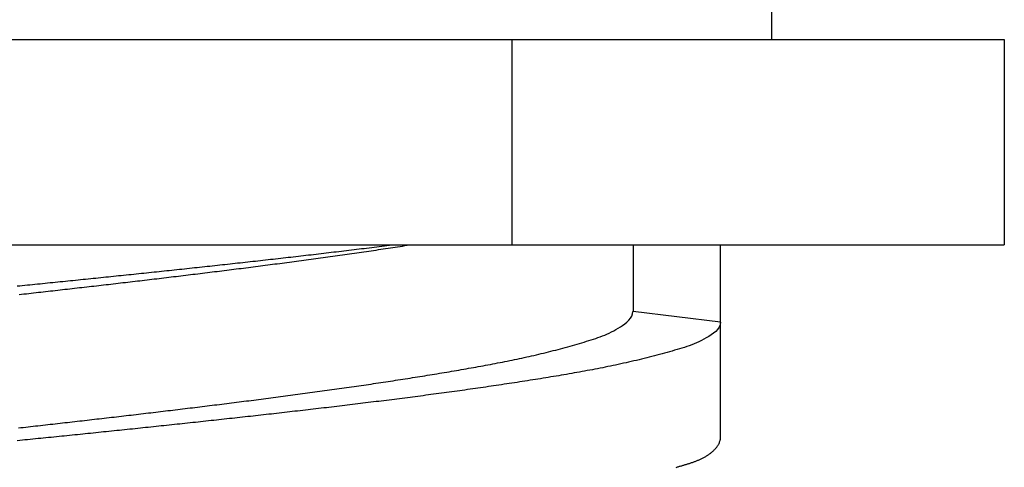
# Model space of a CAD drawing. Extents: x 1.2 to 15.8, y 0.3 to 10.5.
# Drawn here: x 7 to 7.5, y 4.1 to 4.3 of the extents above; entities that cross this region are included whole.
import ezdxf

# ---------------------------------------------------------------- set-up
doc = ezdxf.new("R2010")
doc.units = 0
doc.header["$LTSCALE"] = 0.935
doc.layers.get('0').update_dxf_attribs({"linetype": 'CONTINUOUS'})

msp = doc.modelspace()

# ---------------------------------------------------------------- linework, layer by layer
at = {"color": 7, "linetype": 'CONTINUOUS'}
for p, q in [((7.37988, 4.32683), (7.37988, 4.86283)), ((6.41439, 4.32683), (7.48638, 4.32683)), ((7.26075, 4.32683), (7.26075, 4.23283)), ((7.48638, 4.32683), (7.48638, 4.23283)), ((6.41439, 4.23283), (7.48638, 4.23283)), ((7.31638, 4.23283), (7.31638, 4.20233)), ((7.35638, 4.14359), (7.35638, 4.23283)), ((7.35638, 4.19742), (7.31638, 4.20233))]:
    msp.add_line(p, q, dxfattribs=at)
at = {"color": 7}
for points in [[(7.03426, 4.21402, 0), (7.03542, 4.21413, 0), (7.03658, 4.21425, 0), (7.03774, 4.21437, 0), (7.03891, 4.21448, 0), (7.04007, 4.2146, 0), (7.04123, 4.21472, 0), (7.04239, 4.21483, 0), (7.04355, 4.21495, 0), (7.04471, 4.21507, 0), (7.04587, 4.21518, 0), (7.04703, 4.2153, 0), (7.04819, 4.21542, 0), (7.04935, 4.21554, 0), (7.05051, 4.21565, 0), (7.05167, 4.21577, 0), (7.05284, 4.21589, 0), (7.054, 4.21601, 0), (7.05516, 4.21612, 0), (7.05632, 4.21624, 0), (7.05748, 4.21636, 0), (7.05864, 4.21648, 0), (7.0598, 4.2166, 0), (7.06096, 4.21671, 0), (7.06212, 4.21683, 0), (7.06328, 4.21695, 0), (7.06444, 4.21707, 0), (7.0656, 4.21719, 0), (7.06676, 4.21731, 0), (7.06792, 4.21742, 0), (7.06908, 4.21754, 0), (7.07024, 4.21766, 0), (7.07141, 4.21778, 0), (7.07257, 4.2179, 0), (7.07373, 4.21802, 0), (7.07489, 4.21814, 0), (7.07605, 4.21826, 0), (7.07721, 4.21838, 0), (7.07837, 4.2185, 0), (7.07953, 4.21862, 0), (7.08069, 4.21874, 0), (7.08185, 4.21886, 0), (7.08301, 4.21898, 0), (7.08417, 4.2191, 0), (7.08533, 4.21922, 0), (7.08649, 4.21934, 0), (7.08765, 4.21946, 0), (7.08881, 4.21958, 0), (7.08997, 4.2197, 0), (7.09113, 4.21982, 0), (7.09229, 4.21995, 0), (7.09345, 4.22007, 0), (7.09461, 4.22019, 0), (7.09577, 4.22031, 0), (7.09694, 4.22043, 0), (7.0981, 4.22055, 0), (7.09926, 4.22068, 0), (7.10042, 4.2208, 0), (7.10158, 4.22092, 0), (7.10274, 4.22104, 0), (7.1039, 4.22117, 0), (7.10506, 4.22129, 0), (7.10622, 4.22141, 0), (7.10738, 4.22154, 0), (7.10854, 4.22166, 0), (7.1097, 4.22178, 0), (7.11086, 4.22191, 0), (7.11202, 4.22203, 0), (7.11318, 4.22215, 0), (7.11434, 4.22228, 0), (7.1155, 4.2224, 0), (7.11666, 4.22253, 0), (7.11782, 4.22265, 0), (7.11898, 4.22278, 0), (7.12014, 4.2229, 0), (7.1213, 4.22303, 0), (7.12246, 4.22315, 0), (7.12362, 4.22328, 0), (7.12478, 4.2234, 0), (7.12594, 4.22353, 0), (7.1271, 4.22366, 0), (7.12826, 4.22378, 0), (7.12942, 4.22391, 0), (7.13058, 4.22404, 0), (7.13174, 4.22416, 0), (7.1329, 4.22429, 0), (7.13406, 4.22442, 0), (7.13521, 4.22454, 0), (7.13637, 4.22467, 0), (7.13753, 4.2248, 0), (7.13869, 4.22493, 0), (7.13985, 4.22506, 0), (7.14101, 4.22519, 0), (7.14217, 4.22531, 0), (7.14333, 4.22544, 0), (7.14449, 4.22557, 0), (7.14565, 4.2257, 0), (7.14681, 4.22583, 0), (7.14797, 4.22596, 0), (7.14913, 4.22609, 0), (7.15029, 4.22622, 0), (7.15145, 4.22635, 0), (7.15261, 4.22648, 0), (7.15377, 4.22662, 0), (7.15493, 4.22675, 0), (7.15608, 4.22688, 0), (7.15724, 4.22701, 0), (7.1584, 4.22714, 0), (7.15956, 4.22727, 0), (7.16072, 4.22741, 0), (7.16188, 4.22754, 0), (7.16304, 4.22767, 0), (7.1642, 4.22781, 0), (7.16536, 4.22794, 0), (7.16652, 4.22808, 0), (7.16768, 4.22821, 0), (7.16883, 4.22834, 0), (7.16999, 4.22848, 0), (7.17115, 4.22861, 0), (7.17231, 4.22875, 0), (7.17347, 4.22889, 0), (7.17463, 4.22902, 0), (7.17579, 4.22916, 0), (7.17695, 4.22929, 0), (7.1781, 4.22943, 0), (7.17926, 4.22957, 0), (7.18042, 4.22971, 0), (7.18158, 4.22985, 0), (7.18274, 4.22998, 0), (7.1839, 4.23012, 0), (7.18506, 4.23026, 0), (7.18621, 4.2304, 0), (7.18737, 4.23054, 0), (7.18853, 4.23068, 0), (7.18969, 4.23082, 0), (7.19085, 4.23096, 0), (7.192, 4.2311, 0), (7.19316, 4.23124, 0), (7.19432, 4.23139, 0), (7.19548, 4.23153, 0), (7.19664, 4.23167, 0), (7.19779, 4.23181, 0), (7.19895, 4.23196, 0), (7.20011, 4.2321, 0), (7.20127, 4.23225, 0), (7.20243, 4.23239, 0), (7.20358, 4.23254, 0), (7.20474, 4.23268, 0), (7.2059, 4.23283, 0)], [(7.03512, 4.21012, 0), (7.03623, 4.21025, 0), (7.03733, 4.21037, 0), (7.03844, 4.21049, 0), (7.03955, 4.21062, 0), (7.04065, 4.21074, 0), (7.04176, 4.21087, 0), (7.04287, 4.21099, 0), (7.04397, 4.21112, 0), (7.04508, 4.21124, 0), (7.04618, 4.21136, 0), (7.04729, 4.21149, 0), (7.0484, 4.21161, 0), (7.0495, 4.21174, 0), (7.05061, 4.21186, 0), (7.05171, 4.21199, 0), (7.05282, 4.21211, 0), (7.05393, 4.21224, 0), (7.05503, 4.21236, 0), (7.05614, 4.21249, 0), (7.05725, 4.21262, 0), (7.05835, 4.21274, 0), (7.05946, 4.21287, 0), (7.06056, 4.21299, 0), (7.06167, 4.21312, 0), (7.06278, 4.21325, 0), (7.06388, 4.21337, 0), (7.06499, 4.2135, 0), (7.06609, 4.21363, 0), (7.0672, 4.21375, 0), (7.0683, 4.21388, 0), (7.06941, 4.21401, 0), (7.07052, 4.21413, 0), (7.07162, 4.21426, 0), (7.07273, 4.21439, 0), (7.07383, 4.21452, 0), (7.07494, 4.21464, 0), (7.07605, 4.21477, 0), (7.07715, 4.2149, 0), (7.07826, 4.21503, 0), (7.07936, 4.21516, 0), (7.08047, 4.21528, 0), (7.08157, 4.21541, 0), (7.08268, 4.21554, 0), (7.08379, 4.21567, 0), (7.08489, 4.2158, 0), (7.086, 4.21593, 0), (7.0871, 4.21606, 0), (7.08821, 4.21619, 0), (7.08931, 4.21632, 0), (7.09042, 4.21645, 0), (7.09152, 4.21658, 0), (7.09263, 4.21671, 0), (7.09374, 4.21684, 0), (7.09484, 4.21697, 0), (7.09595, 4.2171, 0), (7.09705, 4.21723, 0), (7.09816, 4.21736, 0), (7.09926, 4.2175, 0), (7.10037, 4.21763, 0), (7.10147, 4.21776, 0), (7.10258, 4.21789, 0), (7.10368, 4.21802, 0), (7.10479, 4.21816, 0), (7.10589, 4.21829, 0), (7.107, 4.21842, 0), (7.10811, 4.21855, 0), (7.10921, 4.21869, 0), (7.11032, 4.21882, 0), (7.11142, 4.21896, 0), (7.11253, 4.21909, 0), (7.11363, 4.21922, 0), (7.11474, 4.21936, 0), (7.11584, 4.21949, 0), (7.11695, 4.21963, 0), (7.11805, 4.21976, 0), (7.11916, 4.2199, 0), (7.12026, 4.22003, 0), (7.12137, 4.22017, 0), (7.12247, 4.2203, 0), (7.12357, 4.22044, 0), (7.12468, 4.22058, 0), (7.12578, 4.22071, 0), (7.12689, 4.22085, 0), (7.12799, 4.22099, 0), (7.1291, 4.22113, 0), (7.1302, 4.22126, 0), (7.13131, 4.2214, 0), (7.13241, 4.22154, 0), (7.13352, 4.22168, 0), (7.13462, 4.22182, 0), (7.13573, 4.22196, 0), (7.13683, 4.22209, 0), (7.13793, 4.22223, 0), (7.13904, 4.22237, 0), (7.14014, 4.22251, 0), (7.14125, 4.22265, 0), (7.14235, 4.2228, 0), (7.14346, 4.22294, 0), (7.14456, 4.22308, 0), (7.14566, 4.22322, 0), (7.14677, 4.22336, 0), (7.14787, 4.2235, 0), (7.14898, 4.22365, 0), (7.15008, 4.22379, 0), (7.15118, 4.22393, 0), (7.15229, 4.22408, 0), (7.15339, 4.22422, 0), (7.1545, 4.22437, 0), (7.1556, 4.22451, 0), (7.1567, 4.22466, 0), (7.15781, 4.2248, 0), (7.15891, 4.22495, 0), (7.16001, 4.22509, 0), (7.16112, 4.22524, 0), (7.16222, 4.22539, 0), (7.16332, 4.22553, 0), (7.16443, 4.22568, 0), (7.16553, 4.22583, 0), (7.16663, 4.22598, 0), (7.16774, 4.22613, 0), (7.16884, 4.22628, 0), (7.16994, 4.22643, 0), (7.17105, 4.22658, 0), (7.17215, 4.22673, 0), (7.17325, 4.22688, 0), (7.17435, 4.22703, 0), (7.17546, 4.22718, 0), (7.17656, 4.22733, 0), (7.17766, 4.22748, 0), (7.17877, 4.22764, 0), (7.17987, 4.22779, 0), (7.18097, 4.22795, 0), (7.18207, 4.2281, 0), (7.18318, 4.22825, 0), (7.18428, 4.22841, 0), (7.18538, 4.22857, 0), (7.18648, 4.22872, 0), (7.18758, 4.22888, 0), (7.18869, 4.22904, 0), (7.18979, 4.2292, 0), (7.19089, 4.22935, 0), (7.19199, 4.22951, 0), (7.19309, 4.22967, 0), (7.19419, 4.22983, 0), (7.1953, 4.22999, 0), (7.1964, 4.23016, 0), (7.1975, 4.23032, 0), (7.1986, 4.23048, 0), (7.1997, 4.23064, 0), (7.2008, 4.23081, 0), (7.2019, 4.23097, 0), (7.203, 4.23114, 0), (7.2041, 4.2313, 0), (7.20521, 4.23147, 0), (7.20631, 4.23164, 0), (7.20741, 4.23181, 0), (7.20851, 4.23197, 0), (7.20961, 4.23214, 0), (7.21071, 4.23231, 0), (7.21181, 4.23248, 0), (7.21291, 4.23265, 0), (7.21401, 4.23283, 0)], [(7.03478, 4.14909, 0), (7.03591, 4.14921, 0), (7.03703, 4.14934, 0), (7.03815, 4.14946, 0), (7.03928, 4.14959, 0), (7.0404, 4.14972, 0), (7.04153, 4.14984, 0), (7.04265, 4.14997, 0), (7.04377, 4.15009, 0), (7.0449, 4.15022, 0), (7.04602, 4.15035, 0), (7.04714, 4.15047, 0), (7.04827, 4.1506, 0), (7.04939, 4.15073, 0), (7.05051, 4.15085, 0), (7.05164, 4.15098, 0), (7.05276, 4.15111, 0), (7.05388, 4.15123, 0), (7.05501, 4.15136, 0), (7.05613, 4.15149, 0), (7.05725, 4.15162, 0), (7.05838, 4.15174, 0), (7.0595, 4.15187, 0), (7.06063, 4.152, 0), (7.06175, 4.15213, 0), (7.06287, 4.15226, 0), (7.064, 4.15238, 0), (7.06512, 4.15251, 0), (7.06624, 4.15264, 0), (7.06737, 4.15277, 0), (7.06849, 4.1529, 0), (7.06961, 4.15303, 0), (7.07074, 4.15316, 0), (7.07186, 4.15329, 0), (7.07298, 4.15342, 0), (7.0741, 4.15355, 0), (7.07523, 4.15368, 0), (7.07635, 4.15381, 0), (7.07747, 4.15394, 0), (7.0786, 4.15407, 0), (7.07972, 4.1542, 0), (7.08084, 4.15433, 0), (7.08197, 4.15446, 0), (7.08309, 4.15459, 0), (7.08421, 4.15472, 0), (7.08534, 4.15485, 0), (7.08646, 4.15498, 0), (7.08758, 4.15511, 0), (7.08871, 4.15525, 0), (7.08983, 4.15538, 0), (7.09095, 4.15551, 0), (7.09207, 4.15564, 0), (7.0932, 4.15577, 0), (7.09432, 4.15591, 0), (7.09544, 4.15604, 0), (7.09657, 4.15617, 0), (7.09769, 4.15631, 0), (7.09881, 4.15644, 0), (7.09993, 4.15657, 0), (7.10106, 4.15671, 0), (7.10218, 4.15684, 0), (7.1033, 4.15698, 0), (7.10443, 4.15711, 0), (7.10555, 4.15725, 0), (7.10667, 4.15738, 0), (7.10779, 4.15752, 0), (7.10892, 4.15765, 0), (7.11004, 4.15779, 0), (7.11116, 4.15792, 0), (7.11228, 4.15806, 0), (7.11341, 4.15819, 0), (7.11453, 4.15833, 0), (7.11565, 4.15847, 0), (7.11677, 4.15861, 0), (7.1179, 4.15874, 0), (7.11902, 4.15888, 0), (7.12014, 4.15902, 0), (7.12126, 4.15916, 0), (7.12238, 4.15929, 0), (7.12351, 4.15943, 0), (7.12463, 4.15957, 0), (7.12575, 4.15971, 0), (7.12687, 4.15985, 0), (7.128, 4.15999, 0), (7.12912, 4.16013, 0), (7.13024, 4.16027, 0), (7.13136, 4.16041, 0), (7.13248, 4.16055, 0), (7.1336, 4.16069, 0), (7.13473, 4.16083, 0), (7.13585, 4.16097, 0), (7.13697, 4.16112, 0), (7.13809, 4.16126, 0), (7.13921, 4.1614, 0), (7.14034, 4.16154, 0), (7.14146, 4.16169, 0), (7.14258, 4.16183, 0), (7.1437, 4.16197, 0), (7.14482, 4.16212, 0), (7.14594, 4.16226, 0), (7.14706, 4.16241, 0), (7.14818, 4.16255, 0), (7.14931, 4.16269, 0), (7.15043, 4.16284, 0), (7.15155, 4.16299, 0), (7.15267, 4.16313, 0), (7.15379, 4.16328, 0), (7.15491, 4.16343, 0), (7.15603, 4.16357, 0), (7.15715, 4.16372, 0), (7.15827, 4.16387, 0), (7.15939, 4.16402, 0), (7.16051, 4.16416, 0), (7.16164, 4.16431, 0), (7.16276, 4.16446, 0), (7.16388, 4.16461, 0), (7.165, 4.16476, 0), (7.16612, 4.16491, 0), (7.16724, 4.16506, 0), (7.16836, 4.16522, 0), (7.16948, 4.16537, 0), (7.1706, 4.16552, 0), (7.17172, 4.16567, 0), (7.17284, 4.16583, 0), (7.17396, 4.16598, 0), (7.17508, 4.16613, 0), (7.1762, 4.16629, 0), (7.17732, 4.16644, 0), (7.17844, 4.1666, 0), (7.17956, 4.16676, 0), (7.18068, 4.16691, 0), (7.1818, 4.16707, 0), (7.18292, 4.16723, 0), (7.18404, 4.16739, 0), (7.18516, 4.16755, 0), (7.18628, 4.16771, 0), (7.1874, 4.16787, 0), (7.18852, 4.16803, 0), (7.18963, 4.16819, 0), (7.19075, 4.16835, 0), (7.19187, 4.16851, 0), (7.19299, 4.16867, 0), (7.19411, 4.16884, 0), (7.19523, 4.169, 0), (7.19635, 4.16917, 0), (7.19747, 4.16933, 0), (7.19859, 4.1695, 0), (7.19971, 4.16966, 0), (7.20083, 4.16983, 0), (7.20195, 4.17, 0), (7.20306, 4.17017, 0), (7.20418, 4.17034, 0), (7.2053, 4.17051, 0), (7.20642, 4.17068, 0), (7.20754, 4.17085, 0), (7.20866, 4.17102, 0), (7.20978, 4.17119, 0), (7.21089, 4.17137, 0), (7.21201, 4.17154, 0), (7.21313, 4.17172, 0), (7.21425, 4.17189, 0), (7.21536, 4.17207, 0), (7.21648, 4.17225, 0), (7.2176, 4.17242, 0), (7.21872, 4.1726, 0), (7.21983, 4.17278, 0), (7.22095, 4.17296, 0), (7.22207, 4.17314, 0), (7.22318, 4.17332, 0), (7.2243, 4.17351, 0), (7.22541, 4.17369, 0), (7.22653, 4.17387, 0), (7.22764, 4.17406, 0), (7.22876, 4.17424, 0), (7.22987, 4.17443, 0), (7.23099, 4.17462, 0), (7.2321, 4.17481, 0), (7.23321, 4.17499, 0), (7.23433, 4.17518, 0), (7.23544, 4.17538, 0), (7.23655, 4.17557, 0), (7.23767, 4.17576, 0), (7.23878, 4.17595, 0), (7.23989, 4.17615, 0), (7.241, 4.17634, 0), (7.24211, 4.17654, 0), (7.24322, 4.17674, 0), (7.24433, 4.17693, 0), (7.24544, 4.17713, 0), (7.24655, 4.17734, 0), (7.24766, 4.17754, 0), (7.24877, 4.17774, 0), (7.24988, 4.17795, 0), (7.25099, 4.17816, 0), (7.2521, 4.17836, 0), (7.25321, 4.17858, 0), (7.25432, 4.17879, 0), (7.25542, 4.179, 0), (7.25653, 4.17922, 0), (7.25764, 4.17944, 0), (7.25875, 4.17966, 0), (7.25986, 4.17989, 0), (7.26097, 4.18012, 0), (7.26207, 4.18034, 0), (7.26318, 4.18058, 0), (7.26429, 4.18081, 0), (7.2654, 4.18105, 0), (7.26651, 4.18129, 0), (7.26762, 4.18153, 0), (7.26872, 4.18178, 0), (7.26983, 4.18203, 0), (7.27094, 4.18228, 0), (7.27205, 4.18254, 0), (7.27316, 4.1828, 0), (7.27427, 4.18306, 0), (7.27538, 4.18333, 0), (7.27649, 4.1836, 0), (7.27759, 4.18387, 0), (7.2787, 4.18415, 0), (7.27981, 4.18443, 0), (7.28091, 4.18472, 0), (7.28201, 4.185, 0), (7.28311, 4.18529, 0), (7.28421, 4.18559, 0), (7.28531, 4.18588, 0), (7.2864, 4.18619, 0), (7.28749, 4.18649, 0), (7.28858, 4.1868, 0), (7.28966, 4.18711, 0), (7.29074, 4.18742, 0), (7.29181, 4.18774, 0), (7.29289, 4.18806, 0), (7.29395, 4.18838, 0), (7.29502, 4.18871, 0), (7.29607, 4.18904, 0), (7.29713, 4.18937, 0), (7.29817, 4.18971, 0), (7.29922, 4.19005, 0), (7.30026, 4.19041, 0), (7.30129, 4.19078, 0), (7.30233, 4.19117, 0), (7.30336, 4.19158, 0), (7.30438, 4.19202, 0), (7.30541, 4.19248, 0), (7.30644, 4.19297, 0), (7.30746, 4.19349, 0), (7.30849, 4.19405, 0), (7.30951, 4.19465, 0), (7.31054, 4.19529, 0), (7.31157, 4.19598, 0), (7.31258, 4.19671, 0), (7.31355, 4.1975, 0), (7.31443, 4.19834, 0), (7.31517, 4.19924, 0), (7.31576, 4.2002, 0), (7.31613, 4.20123, 0), (7.31627, 4.20233, 0)], [(7.35638, 4.19742, 0), (7.35622, 4.19625, 0), (7.35577, 4.19518, 0), (7.35508, 4.19418, 0), (7.3542, 4.19326, 0), (7.35319, 4.19242, 0), (7.35209, 4.19163, 0), (7.35097, 4.1909, 0), (7.34985, 4.19023, 0), (7.34873, 4.18961, 0), (7.34762, 4.18903, 0), (7.34651, 4.1885, 0), (7.34541, 4.188, 0), (7.3443, 4.18754, 0), (7.34319, 4.1871, 0), (7.34209, 4.1867, 0), (7.34098, 4.18631, 0), (7.33987, 4.18594, 0), (7.33875, 4.18559, 0), (7.33763, 4.18525, 0), (7.33651, 4.18491, 0), (7.33537, 4.18458, 0), (7.33424, 4.18425, 0), (7.33309, 4.18393, 0), (7.33194, 4.1836, 0), (7.33079, 4.18328, 0), (7.32963, 4.18297, 0), (7.32847, 4.18265, 0), (7.3273, 4.18234, 0), (7.32613, 4.18203, 0), (7.32496, 4.18173, 0), (7.32378, 4.18143, 0), (7.3226, 4.18113, 0), (7.32142, 4.18084, 0), (7.32024, 4.18055, 0), (7.31906, 4.18027, 0), (7.31787, 4.17998, 0), (7.31668, 4.17971, 0), (7.31549, 4.17943, 0), (7.31431, 4.17916, 0), (7.31312, 4.17889, 0), (7.31193, 4.17863, 0), (7.31074, 4.17837, 0), (7.30956, 4.17811, 0), (7.30837, 4.17786, 0), (7.30719, 4.17761, 0), (7.306, 4.17736, 0), (7.30481, 4.17712, 0), (7.30363, 4.17688, 0), (7.30244, 4.17664, 0), (7.30126, 4.17641, 0), (7.30007, 4.17618, 0), (7.29889, 4.17595, 0), (7.2977, 4.17572, 0), (7.29652, 4.1755, 0), (7.29533, 4.17528, 0), (7.29415, 4.17506, 0), (7.29296, 4.17485, 0), (7.29178, 4.17463, 0), (7.29059, 4.17442, 0), (7.28941, 4.17421, 0), (7.28822, 4.174, 0), (7.28703, 4.17379, 0), (7.28585, 4.17359, 0), (7.28466, 4.17339, 0), (7.28347, 4.17318, 0), (7.28229, 4.17298, 0), (7.2811, 4.17278, 0), (7.27991, 4.17259, 0), (7.27872, 4.17239, 0), (7.27753, 4.17219, 0), (7.27634, 4.172, 0), (7.27515, 4.17181, 0), (7.27396, 4.17161, 0), (7.27277, 4.17142, 0), (7.27158, 4.17123, 0), (7.27039, 4.17104, 0), (7.2692, 4.17085, 0), (7.26801, 4.17066, 0), (7.26681, 4.17048, 0), (7.26562, 4.17029, 0), (7.26443, 4.17011, 0), (7.26324, 4.16992, 0), (7.26204, 4.16974, 0), (7.26085, 4.16956, 0), (7.25965, 4.16938, 0), (7.25846, 4.1692, 0), (7.25727, 4.16902, 0), (7.25607, 4.16884, 0), (7.25488, 4.16866, 0), (7.25368, 4.16848, 0), (7.25249, 4.16831, 0), (7.25129, 4.16813, 0), (7.25009, 4.16796, 0), (7.2489, 4.16778, 0), (7.2477, 4.16761, 0), (7.24651, 4.16744, 0), (7.24531, 4.16727, 0), (7.24411, 4.1671, 0), (7.24292, 4.16693, 0), (7.24172, 4.16676, 0), (7.24053, 4.16659, 0), (7.23933, 4.16642, 0), (7.23813, 4.16626, 0), (7.23694, 4.16609, 0), (7.23574, 4.16593, 0), (7.23454, 4.16576, 0), (7.23335, 4.1656, 0), (7.23215, 4.16543, 0), (7.23095, 4.16527, 0), (7.22976, 4.16511, 0), (7.22856, 4.16495, 0), (7.22736, 4.16479, 0), (7.22617, 4.16463, 0), (7.22497, 4.16447, 0), (7.22377, 4.16431, 0), (7.22258, 4.16415, 0), (7.22138, 4.16399, 0), (7.22018, 4.16383, 0), (7.21898, 4.16368, 0), (7.21779, 4.16352, 0), (7.21659, 4.16336, 0), (7.21539, 4.16321, 0), (7.2142, 4.16305, 0), (7.213, 4.1629, 0), (7.2118, 4.16275, 0), (7.2106, 4.16259, 0), (7.20941, 4.16244, 0), (7.20821, 4.16229, 0), (7.20701, 4.16214, 0), (7.20581, 4.16199, 0), (7.20462, 4.16184, 0), (7.20342, 4.16169, 0), (7.20222, 4.16154, 0), (7.20102, 4.16139, 0), (7.19983, 4.16124, 0), (7.19863, 4.16109, 0), (7.19743, 4.16094, 0), (7.19623, 4.16079, 0), (7.19504, 4.16065, 0), (7.19384, 4.1605, 0), (7.19264, 4.16035, 0), (7.19144, 4.16021, 0), (7.19024, 4.16006, 0), (7.18904, 4.15992, 0), (7.18785, 4.15977, 0), (7.18665, 4.15963, 0), (7.18545, 4.15948, 0), (7.18425, 4.15934, 0), (7.18305, 4.1592, 0), (7.18185, 4.15905, 0), (7.18065, 4.15891, 0), (7.17946, 4.15877, 0), (7.17826, 4.15863, 0), (7.17706, 4.15848, 0), (7.17586, 4.15834, 0), (7.17466, 4.1582, 0), (7.17346, 4.15806, 0), (7.17226, 4.15792, 0), (7.17106, 4.15778, 0), (7.16986, 4.15764, 0), (7.16866, 4.1575, 0), (7.16747, 4.15736, 0), (7.16627, 4.15722, 0), (7.16507, 4.15708, 0), (7.16387, 4.15695, 0), (7.16267, 4.15681, 0), (7.16147, 4.15667, 0), (7.16027, 4.15653, 0), (7.15907, 4.1564, 0), (7.15787, 4.15626, 0), (7.15667, 4.15612, 0), (7.15547, 4.15599, 0), (7.15427, 4.15585, 0), (7.15307, 4.15571, 0), (7.15187, 4.15558, 0), (7.15067, 4.15544, 0), (7.14947, 4.15531, 0), (7.14827, 4.15517, 0), (7.14707, 4.15504, 0), (7.14587, 4.1549, 0), (7.14467, 4.15477, 0), (7.14347, 4.15464, 0), (7.14227, 4.1545, 0), (7.14107, 4.15437, 0), (7.13987, 4.15424, 0), (7.13867, 4.1541, 0), (7.13747, 4.15397, 0), (7.13627, 4.15384, 0), (7.13507, 4.15371, 0), (7.13387, 4.15358, 0), (7.13267, 4.15344, 0), (7.13147, 4.15331, 0), (7.13027, 4.15318, 0), (7.12907, 4.15305, 0), (7.12787, 4.15292, 0), (7.12667, 4.15279, 0), (7.12547, 4.15266, 0), (7.12427, 4.15253, 0), (7.12307, 4.1524, 0), (7.12187, 4.15227, 0), (7.12067, 4.15214, 0), (7.11947, 4.15201, 0), (7.11827, 4.15188, 0), (7.11707, 4.15175, 0), (7.11587, 4.15162, 0), (7.11467, 4.15149, 0), (7.11347, 4.15136, 0), (7.11227, 4.15123, 0), (7.11107, 4.15111, 0), (7.10987, 4.15098, 0), (7.10867, 4.15085, 0), (7.10747, 4.15072, 0), (7.10627, 4.1506, 0), (7.10507, 4.15047, 0), (7.10387, 4.15034, 0), (7.10267, 4.15021, 0), (7.10146, 4.15009, 0), (7.10026, 4.14996, 0), (7.09906, 4.14983, 0), (7.09786, 4.14971, 0), (7.09666, 4.14958, 0), (7.09546, 4.14946, 0), (7.09426, 4.14933, 0), (7.09306, 4.1492, 0), (7.09186, 4.14908, 0), (7.09066, 4.14895, 0), (7.08946, 4.14883, 0), (7.08826, 4.1487, 0), (7.08706, 4.14858, 0), (7.08586, 4.14845, 0), (7.08466, 4.14833, 0), (7.08345, 4.1482, 0), (7.08225, 4.14808, 0), (7.08105, 4.14795, 0), (7.07985, 4.14783, 0), (7.07865, 4.14771, 0), (7.07745, 4.14758, 0), (7.07625, 4.14746, 0), (7.07505, 4.14733, 0), (7.07385, 4.14721, 0), (7.07265, 4.14709, 0), (7.07145, 4.14696, 0), (7.07025, 4.14684, 0), (7.06904, 4.14672, 0), (7.06784, 4.14659, 0), (7.06664, 4.14647, 0), (7.06544, 4.14635, 0), (7.06424, 4.14623, 0), (7.06304, 4.1461, 0), (7.06184, 4.14598, 0), (7.06064, 4.14586, 0), (7.05944, 4.14574, 0), (7.05824, 4.14561, 0), (7.05703, 4.14549, 0), (7.05583, 4.14537, 0), (7.05463, 4.14525, 0), (7.05343, 4.14513, 0), (7.05223, 4.145, 0), (7.05103, 4.14488, 0), (7.04983, 4.14476, 0), (7.04863, 4.14464, 0), (7.04743, 4.14452, 0), (7.04622, 4.1444, 0), (7.04502, 4.14428, 0), (7.04382, 4.14416, 0), (7.04262, 4.14403, 0), (7.04142, 4.14391, 0), (7.04022, 4.14379, 0), (7.03902, 4.14367, 0), (7.03782, 4.14355, 0), (7.03661, 4.14343, 0), (7.03541, 4.14331, 0), (7.03421, 4.14319, 0)], [(7.33603, 4.13103, 0), (7.33636, 4.13113, 0), (7.33668, 4.13122, 0), (7.33701, 4.13132, 0), (7.33733, 4.13141, 0), (7.33766, 4.13151, 0), (7.33799, 4.1316, 0), (7.33831, 4.1317, 0), (7.33864, 4.13179, 0), (7.33896, 4.13189, 0), (7.33929, 4.13198, 0), (7.33961, 4.13208, 0), (7.33994, 4.13217, 0), (7.34026, 4.13227, 0), (7.34059, 4.13237, 0), (7.34092, 4.13247, 0), (7.34124, 4.13257, 0), (7.34156, 4.13267, 0), (7.34189, 4.13277, 0), (7.34221, 4.13287, 0), (7.34253, 4.13298, 0), (7.34286, 4.13308, 0), (7.34318, 4.13319, 0), (7.3435, 4.1333, 0), (7.34382, 4.13341, 0), (7.34414, 4.13352, 0), (7.34445, 4.13364, 0), (7.34477, 4.13376, 0), (7.34509, 4.13388, 0), (7.3454, 4.134, 0), (7.34572, 4.13413, 0), (7.34603, 4.13426, 0), (7.34634, 4.13439, 0), (7.34665, 4.13452, 0), (7.34696, 4.13466, 0), (7.34726, 4.1348, 0), (7.34757, 4.13495, 0), (7.34787, 4.13509, 0), (7.34817, 4.13524, 0), (7.34847, 4.1354, 0), (7.34877, 4.13556, 0), (7.34907, 4.13572, 0), (7.34936, 4.13589, 0), (7.34966, 4.13606, 0), (7.34995, 4.13624, 0), (7.35023, 4.13642, 0), (7.35052, 4.1366, 0), (7.35081, 4.13679, 0), (7.35109, 4.13699, 0), (7.35137, 4.13719, 0), (7.35164, 4.13739, 0), (7.35192, 4.1376, 0), (7.35219, 4.13782, 0), (7.35246, 4.13804, 0), (7.35273, 4.13826, 0), (7.35299, 4.1385, 0), (7.35325, 4.13873, 0), (7.3535, 4.13898, 0), (7.35375, 4.13923, 0), (7.354, 4.13948, 0), (7.35423, 4.13974, 0), (7.35446, 4.14001, 0), (7.35468, 4.14028, 0), (7.35489, 4.14055, 0), (7.35508, 4.14084, 0), (7.35527, 4.14112, 0), (7.35544, 4.14142, 0), (7.35561, 4.14171, 0), (7.35575, 4.14202, 0), (7.35588, 4.14233, 0), (7.356, 4.14264, 0), (7.3561, 4.14296, 0), (7.35618, 4.14329, 0), (7.35624, 4.14362, 0)]]:
    msp.add_polyline3d(points, dxfattribs=at)

doc.saveas('drawing.dxf')
